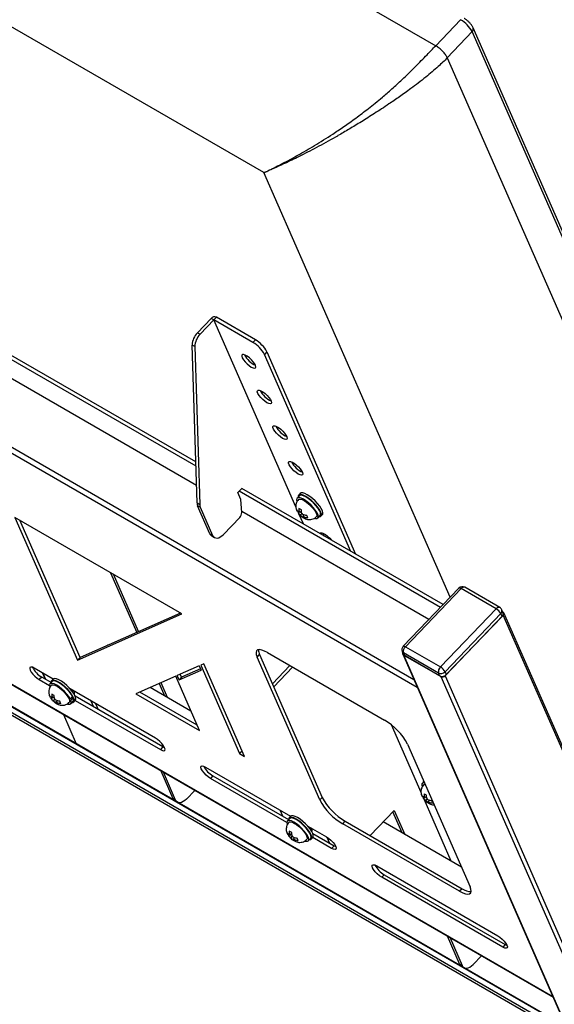
# Model space of a CAD drawing. Extents: x 0 to 4200, y 0 to 2970.
# Drawn here: x 2786 to 2927, y 2325 to 2586 of the extents above; entities that cross this region are included whole.
import ezdxf

# ---------------------------------------------------------------- set-up
doc = ezdxf.new("R2010")
doc.units = 0
doc.header["$LTSCALE"] = 10
doc.layers.add('外形線', color=7, linetype='CONTINUOUS')

msp = doc.modelspace()

# ---------------------------------------------------------------- linework, layer by layer
at = {"layer": '外形線', "linetype": 'Continuous'}
for p, q in [((2652.250526, 2719.64187), (2895.8488, 2579.01558)), ((2850.393707, 2545.418274), (2695.183762, 2635.019068)), ((2895.8488, 2579.01558), (2902.445967, 2585.901972)), ((2905.483451, 2582.738294), (2898.886297, 2575.85191)), ((3064.912234, 2219.104964), (2905.483451, 2582.738294)), ((3065.173154, 2220.117139), (2905.744379, 2583.750459)), ((2898.886297, 2575.85191), (3058.315078, 2212.218575)), ((2899.664848, 2433.038133), (2850.393707, 2545.418274)), ((2890.078146, 2411.213018), (2700.55032, 2520.625103)), ((2890.96693, 2409.185834), (2700.159593, 2519.336566)), ((2832.788735, 2503.058992), (2836.435175, 2506.865315)), ((2837.14228, 2506.457111), (2836.435175, 2506.865315)), ((2837.14228, 2506.457111), (2837.797901, 2507.141481)), ((2848.139338, 2501.171497), (2837.797901, 2507.141481)), ((2768.017991, 2504.954588), (2832.393512, 2467.791391)), ((2832.360211, 2468.873467), (2768.673612, 2505.638958)), ((2837.14228, 2506.457111), (2833.49584, 2502.650789)), ((2858.853518, 2456.937031), (2837.14228, 2506.457111)), ((2847.483717, 2500.487127), (2837.14228, 2506.457111)), ((2832.788735, 2503.058992), (2833.49584, 2502.650789)), ((2832.552589, 2462.622985), (2768.676766, 2499.497712)), ((2832.115241, 2499.39886), (2831.408136, 2499.807063)), ((2832.693404, 2458.047735), (2831.408136, 2499.807063)), ((2832.115241, 2499.39886), (2833.400509, 2457.639532)), ((2847.483717, 2500.487127), (2848.139338, 2501.171497)), ((2851.176825, 2498.007833), (2850.521205, 2497.323463)), ((2873.375728, 2445.195709), (2850.521205, 2497.323463)), ((2851.176825, 2498.007833), (2874.655241, 2444.45705)), ((2843.486408, 2460.789731), (2844.510814, 2461.859074)), ((2844.314185, 2458.901735), (2843.486408, 2460.789731)), ((2843.855193, 2461.174703), (2897.147061, 2430.409963)), ((2897.802682, 2431.094333), (2844.510814, 2461.859074)), ((2859.768019, 2459.935541), (2859.153373, 2459.293927)), ((2859.997255, 2460.536192), (2859.587495, 2460.108462)), ((2832.693404, 2458.047735), (2833.400509, 2457.639532)), ((2833.560075, 2456.86481), (2832.852969, 2457.273014)), ((2836.113397, 2449.836445), (2832.852969, 2457.273014)), ((2844.5287, 2455.482971), (2844.314185, 2458.901735)), ((2833.560075, 2456.86481), (2836.820502, 2449.428242)), ((2894.015557, 2427.141169), (2844.513968, 2455.717828)), ((2859.240149, 2455.71737), (2859.347571, 2455.829483)), ((2860.824581, 2452.441332), (2859.643429, 2455.135344)), ((2859.852724, 2455.462941), (2859.688101, 2455.557976)), ((2859.791058, 2455.603617), (2859.852724, 2455.462941)), ((2859.852724, 2455.462941), (2860.318776, 2455.949419)), ((2859.936438, 2454.991583), (2860.101061, 2454.896548)), ((2860.101061, 2454.896548), (2860.444953, 2455.2555)), ((2860.101061, 2454.896548), (2860.162727, 2454.755872)), ((2860.515635, 2455.080251), (2860.453969, 2455.220927)), ((2860.680258, 2454.985216), (2860.515635, 2455.080251)), ((2860.763972, 2454.513858), (2861.066112, 2454.829239)), ((2864.65946, 2454.019112), (2865.274093, 2454.660718)), ((2865.454633, 2454.487771), (2865.864393, 2454.915501)), ((2828.710288, 2428.655141), (2784.516113, 2454.167895)), ((2784.516113, 2454.167895), (2801.07154, 2416.40742)), ((2801.727161, 2417.09179), (2785.795626, 2453.429236)), ((2839.697077, 2449.678864), (2843.978078, 2454.147543)), ((2860.698137, 2454.19879), (2860.842029, 2454.348991)), ((2860.763972, 2454.513858), (2860.928595, 2454.418823)), ((2860.825638, 2454.373181), (2860.763972, 2454.513858)), ((2836.113397, 2449.836445), (2836.820502, 2449.428242)), ((2836.599824, 2449.268669), (2837.306929, 2448.860465)), ((2716.731925, 2440.459507), (2929.747839, 2317.488037)), ((2717.214888, 2440.887762), (2930.230803, 2317.916292)), ((2720.42985, 2440.600295), (2933.445764, 2317.628825)), ((2933.518968, 2317.606232), (2720.503053, 2440.577702)), ((2809.832578, 2439.553008), (2816.759715, 2423.753247)), ((2817.23176, 2423.962429), (2810.587375, 2439.117275)), ((2926.859094, 2327.321123), (2736.051757, 2437.471854)), ((2736.207424, 2437.290173), (2926.913003, 2327.198185)), ((2901.986527, 2435.461581), (2887.23513, 2420.06347)), ((2902.558065, 2435.352092), (2887.806654, 2419.953942)), ((2911.83884, 2429.994414), (2902.558065, 2435.352092)), ((2912.794889, 2430.321749), (2903.514113, 2435.679427)), ((2801.07154, 2416.40742), (2828.710288, 2428.655141)), ((2828.324336, 2428.877934), (2801.727161, 2417.09179)), ((2897.08743, 2414.596265), (2911.83884, 2429.994414)), ((2913.053828, 2428.728949), (2898.302418, 2413.3308)), ((2913.384931, 2427.97374), (2913.053828, 2428.728949)), ((2913.64586, 2428.985905), (2913.314744, 2429.741106)), ((2913.674131, 2429.135331), (2913.54856, 2429.207822)), ((3015.720315, 2196.616197), (2913.869297, 2428.923207)), ((2898.305724, 2412.233414), (2913.712742, 2428.315895)), ((2898.633534, 2412.575599), (2913.384931, 2427.97374)), ((3015.383331, 2196.420434), (2913.712742, 2428.315895)), ((2809.031682, 2420.399852), (2808.91321, 2420.276189)), ((2809.057807, 2420.340256), (2809.031682, 2420.399852)), ((2851.36154, 2418.399187), (2882.297462, 2400.540259)), ((2886.992957, 2418.696802), (2887.32406, 2417.941593)), ((2896.599014, 2412.985597), (2887.318238, 2418.343275)), ((2887.318238, 2418.343275), (2887.649354, 2417.588074)), ((2887.806654, 2419.953942), (2897.08743, 2414.596265)), ((2801.727161, 2417.09179), (2801.07154, 2416.40742)), ((2848.597665, 2417.174403), (2849.253286, 2417.858773)), ((2865.153092, 2379.413928), (2848.597665, 2417.174403)), ((2849.253286, 2417.858773), (2865.808713, 2380.098298)), ((2887.100622, 2418.004292), (2929.835064, 2320.533388)), ((2897.283683, 2412.026294), (2887.295802, 2417.792175)), ((2887.295802, 2417.792175), (2929.943882, 2320.518247)), ((2887.649354, 2417.588074), (2896.93013, 2412.230396)), ((2794.614474, 2411.392004), (2789.630908, 2414.268955)), ((2791.832884, 2412.997786), (2792.53343, 2411.399964)), ((2833.260949, 2414.887826), (2827.456813, 2412.315816)), ((2827.953474, 2411.182992), (2833.75761, 2413.755017)), ((2833.613022, 2414.084784), (2828.609095, 2411.867362)), ((2833.260949, 2414.887826), (2833.75761, 2413.755017)), ((2834.504689, 2415.438969), (2833.675524, 2415.071558)), ((2833.675524, 2415.071558), (2843.939889, 2391.660049)), ((2844.595509, 2392.34442), (2834.475721, 2415.426156)), ((2845.265715, 2390.894666), (2834.504689, 2415.438969)), ((2852.627875, 2410.161805), (2857.258181, 2414.995116)), ((2857.965286, 2414.586913), (2852.972663, 2409.375405)), ((2896.93013, 2412.230396), (2896.599014, 2412.985597)), ((2898.302418, 2413.3308), (2898.633534, 2412.575599)), ((2791.610967, 2411.93249), (2790.955347, 2411.24812)), ((2790.955347, 2411.24812), (2793.640526, 2409.697999)), ((2794.064655, 2410.516007), (2791.610967, 2411.93249)), ((2792.715821, 2411.294672), (2792.015274, 2412.892493)), ((2794.378168, 2410.784132), (2793.763535, 2410.142542)), ((2794.607401, 2411.384801), (2794.197641, 2410.957086)), ((2827.042225, 2412.132091), (2816.539502, 2407.477956)), ((2824.879213, 2406.519727), (2823.170738, 2410.416499)), ((2833.333288, 2397.78311), (2827.042225, 2412.132091)), ((2827.953474, 2411.182992), (2827.456813, 2412.315816)), ((2828.609095, 2411.867362), (2827.953474, 2411.182992)), ((2828.609095, 2411.867362), (2828.257011, 2412.670413)), ((2939.95763, 2314.693337), (2897.283683, 2412.026294)), ((2898.305724, 2412.233414), (2997.459274, 2186.078906)), ((2821.671684, 2395.772209), (2799.143031, 2408.777724)), ((2799.690442, 2408.107749), (2799.878351, 2408.303908)), ((2832.709396, 2399.206126), (2817.581074, 2407.939521)), ((2831.069701, 2402.946036), (2820.318496, 2409.152574)), ((2822.698693, 2410.207317), (2824.124416, 2406.955459)), ((2793.850298, 2406.565962), (2793.957733, 2406.678097)), ((2794.462883, 2406.311557), (2794.298264, 2406.40659)), ((2794.401204, 2406.452211), (2794.462883, 2406.311557)), ((2794.462883, 2406.311557), (2794.928922, 2406.798027)), ((2794.546587, 2405.840174), (2794.711207, 2405.745141)), ((2794.711207, 2405.745141), (2795.055112, 2406.104131)), ((2794.711207, 2405.745141), (2794.772873, 2405.60448)), ((2795.125797, 2405.928865), (2795.064118, 2406.069519)), ((2795.29042, 2405.833831), (2795.125797, 2405.928865)), ((2795.308296, 2405.047406), (2795.452175, 2405.197599)), ((2795.374121, 2405.362449), (2795.676274, 2405.677853)), ((2795.374121, 2405.362449), (2795.538744, 2405.267415)), ((2795.435787, 2405.221788), (2795.374121, 2405.362449)), ((2799.120561, 2406.142893), (2798.743436, 2406.360602)), ((2798.908994, 2405.983002), (2799.286119, 2405.765292)), ((2799.735207, 2406.784491), (2799.120561, 2406.142893)), ((2799.269609, 2404.867734), (2799.884255, 2405.509317)), ((2799.286119, 2405.765292), (2799.900765, 2406.406875)), ((2799.561236, 2406.602881), (2799.900765, 2406.406875)), ((2800.064782, 2405.336378), (2800.474542, 2405.764092)), ((2823.651743, 2393.435744), (2800.4501, 2406.829768)), ((2800.467578, 2405.756826), (2822.996122, 2392.751374)), ((2804.56642, 2405.646871), (2805.266966, 2404.04905)), ((2816.539502, 2407.477956), (2833.333288, 2397.78311)), ((2805.845932, 2404.908228), (2806.546478, 2403.310407)), ((2797.34987, 2401.993393), (2800.741828, 2394.256844)), ((2891.964372, 2381.416096), (2884.144255, 2399.252616)), ((2843.002129, 2396.057592), (2842.955815, 2396.084329)), ((2823.651743, 2393.435744), (2822.996122, 2392.751374)), ((2824.113955, 2393.212737), (2823.651743, 2393.435744)), ((2844.595509, 2392.34442), (2843.939889, 2391.660049)), ((2844.641823, 2392.317683), (2844.595509, 2392.34442)), ((2888.372423, 2394.212924), (2904.92785, 2356.452449)), ((2843.939889, 2391.660049), (2845.265715, 2390.894666)), ((2823.08788, 2387.135152), (2826.30377, 2379.800175)), ((2834.929936, 2388.118383), (2857.458589, 2375.112869)), ((2827.010876, 2379.391971), (2823.794986, 2386.726949)), ((2836.909995, 2385.781919), (2836.254374, 2385.097548)), ((2856.484643, 2373.418863), (2836.254374, 2385.097548)), ((2836.909995, 2385.781919), (2856.908769, 2374.236872)), ((2832.087931, 2381.939528), (2829.887458, 2379.642582)), ((2892.734434, 2384.263815), (2892.264234, 2383.772996)), ((2827.010876, 2379.391971), (2826.30377, 2379.800175)), ((2826.790204, 2379.232402), (2827.49731, 2378.824198)), ((2865.808713, 2380.098298), (2865.153092, 2379.413928)), ((2892.35101, 2380.196424), (2892.458432, 2380.308551)), ((2899.961618, 2363.175574), (2892.754289, 2379.614413)), ((2892.963585, 2379.94201), (2892.798962, 2380.037045)), ((2892.901919, 2380.082671), (2892.963585, 2379.94201)), ((2892.963585, 2379.94201), (2893.429637, 2380.428487)), ((2893.047292, 2379.470632), (2893.211915, 2379.375598)), ((2893.211915, 2379.375598), (2893.555814, 2379.734568)), ((2893.211915, 2379.375598), (2893.273588, 2379.23494)), ((2893.626495, 2379.55932), (2893.564829, 2379.699981)), ((2893.791118, 2379.464285), (2893.626495, 2379.55932)), ((2893.874826, 2378.992907), (2894.176979, 2379.308311)), ((2854.594225, 2376.766434), (2855.294771, 2375.168613)), ((2878.48741, 2369.958717), (2884.868884, 2376.619967)), ((2884.868884, 2376.619967), (2887.646322, 2370.285043)), ((2893.809004, 2378.677862), (2893.952883, 2378.828056)), ((2893.874826, 2378.992907), (2894.039449, 2378.897873)), ((2893.936499, 2378.85225), (2893.874826, 2378.992907)), ((2857.222283, 2374.504997), (2856.607651, 2373.863406)), ((2857.451516, 2375.105665), (2857.041757, 2374.677951)), ((2886.939216, 2370.693246), (2884.506566, 2376.241758)), ((2861.987146, 2372.498588), (2866.970711, 2369.621637)), ((2862.534558, 2371.828613), (2862.722467, 2372.024772)), ((2871.22805, 2373.086609), (2871.883671, 2373.770964)), ((2902.163972, 2355.227682), (2871.22805, 2373.086609)), ((2871.883671, 2373.770964), (2902.819592, 2355.912037)), ((2902.664261, 2361.615376), (2881.950218, 2373.573339)), ((2856.694414, 2370.286826), (2856.801849, 2370.398962)), ((2857.306999, 2370.032422), (2857.142376, 2370.127457)), ((2857.245319, 2370.173075), (2857.306999, 2370.032422)), ((2857.306999, 2370.032422), (2857.773037, 2370.518892)), ((2857.3907, 2369.561041), (2857.555323, 2369.466006)), ((2857.555323, 2369.466006), (2857.899228, 2369.824996)), ((2857.555323, 2369.466006), (2857.616989, 2369.325345)), ((2857.969913, 2369.64973), (2857.908233, 2369.790383)), ((2858.134532, 2369.554697), (2857.969913, 2369.64973)), ((2858.152412, 2368.768271), (2858.296291, 2368.918464)), ((2858.218237, 2369.083314), (2858.52039, 2369.398718)), ((2858.218237, 2369.083314), (2858.382856, 2368.988281)), ((2858.279903, 2368.942653), (2858.218237, 2369.083314)), ((2862.113725, 2368.588598), (2862.728371, 2369.230181)), ((2862.908898, 2369.057242), (2863.318657, 2369.484957)), ((2863.294215, 2370.550632), (2868.95077, 2367.285173)), ((2868.29515, 2366.600802), (2863.311693, 2369.477691)), ((2867.845917, 2367.922991), (2867.14861, 2369.51342)), ((2868.95077, 2367.285173), (2868.29515, 2366.600802)), ((2868.95077, 2367.285173), (2869.412983, 2367.062166)), ((2880.228964, 2361.967811), (2912.269739, 2343.471065)), ((2882.209023, 2359.631346), (2881.553402, 2358.946976)), ((2913.594177, 2340.45023), (2881.553402, 2358.946976)), ((2882.209023, 2359.631346), (2914.249798, 2341.1346)), ((2902.819592, 2355.912037), (2902.163972, 2355.227682)), ((2902.140972, 2336.02029), (2898.925082, 2343.355268)), ((2899.632188, 2342.947064), (2902.848078, 2335.612087)), ((2914.249798, 2341.1346), (2913.594177, 2340.45023)), ((2914.249798, 2341.1346), (2914.712011, 2340.911594)), ((2907.925133, 2338.159644), (2905.724659, 2335.862697)), ((2902.140972, 2336.02029), (2902.848078, 2335.612087)), ((2902.627406, 2335.452517), (2903.334512, 2335.044314))]:
    msp.add_line(p, q, dxfattribs=at)
at = {"layer": '外形線', "linetype": 'Continuous', "flags": 128}
for points in [[(2847.037616, 2493.975912), (2847.529249, 2493.742203), (2847.91836, 2493.663462), (2848.170372, 2493.746721), (2848.262901, 2493.984549), (2848.187705, 2494.355784), (2847.951485, 2494.827507), (2847.575212, 2495.357735), (2847.092344, 2495.899409), (2846.545759, 2496.404368), (2845.984037, 2496.827758), (2845.457093, 2497.131956), (2845.011749, 2497.289933), (2844.68757, 2497.287656), (2844.513349, 2497.125311), (2844.504594, 2496.817354), (2844.662055, 2496.391099), (2844.971765, 2495.884481), (2845.406181, 2495.342454), (2845.926724, 2494.813209), (2846.487132, 2494.343804), (2847.037616, 2493.975912)], [(2851.176463, 2484.535791), (2850.625992, 2484.903691), (2850.065584, 2485.373096), (2849.545041, 2485.902341), (2849.110612, 2486.444329), (2848.800915, 2486.950985), (2848.643441, 2487.377234), (2848.652209, 2487.685198), (2848.826417, 2487.847535), (2849.150609, 2487.84982), (2849.595953, 2487.691843), (2850.122897, 2487.387645), (2850.684619, 2486.964255), (2851.231191, 2486.459289), (2851.714072, 2485.917622), (2852.090332, 2485.387386), (2852.326565, 2484.915671), (2852.401748, 2484.544397), (2852.309232, 2484.306607), (2852.05722, 2484.223349), (2851.668109, 2484.30209), (2851.176463, 2484.535791)], [(2855.315323, 2475.095647), (2854.764839, 2475.46357), (2854.204444, 2475.932983), (2853.683901, 2476.462228), (2853.249472, 2477.004216), (2852.939775, 2477.510872), (2852.782301, 2477.93709), (2852.791069, 2478.245084), (2852.965277, 2478.407422), (2853.289469, 2478.409707), (2853.734813, 2478.25173), (2854.261757, 2477.947532), (2854.823479, 2477.524142), (2855.370051, 2477.019176), (2855.852932, 2476.477508), (2856.229192, 2475.947242), (2856.465425, 2475.475558), (2856.540608, 2475.104284), (2856.448092, 2474.866494), (2856.19608, 2474.783236), (2855.806956, 2474.861969), (2855.315323, 2475.095647)], [(2859.454183, 2465.655534), (2858.903699, 2466.023457), (2858.343291, 2466.492862), (2857.822748, 2467.022107), (2857.388332, 2467.564103), (2857.078622, 2468.070752), (2856.921161, 2468.496977), (2856.929929, 2468.804971), (2857.104137, 2468.967309), (2857.428316, 2468.969587), (2857.873673, 2468.811617), (2858.400617, 2468.507418), (2858.962326, 2468.084021), (2859.508911, 2467.579062), (2859.991792, 2467.037395), (2860.368052, 2466.507129), (2860.604272, 2466.035437), (2860.679468, 2465.664171), (2860.586939, 2465.426374), (2860.334927, 2465.343115), (2859.945816, 2465.421856), (2859.454183, 2465.655534)], [(2861.444963, 2459.752559), (2860.811493, 2460.068818), (2860.270189, 2460.235737), (2859.850238, 2460.244271), (2859.574259, 2460.093987), (2859.457153, 2459.792984), (2859.458309, 2459.61225)], [(2865.274093, 2454.660718), (2865.307857, 2454.701097), (2865.399737, 2455.018746), (2865.320023, 2455.472295), (2865.073464, 2456.034665), (2864.674745, 2456.672357), (2864.147646, 2457.347365), (2863.523593, 2458.019417), (2862.839767, 2458.648476), (2862.136952, 2459.197033), (2861.457037, 2459.632404), (2860.840538, 2459.928629), (2860.324222, 2460.068056), (2859.938855, 2460.042343), (2859.768019, 2459.935541)], [(2861.854723, 2460.180288), (2861.221252, 2460.496547), (2860.679948, 2460.663467), (2860.259998, 2460.672), (2859.997255, 2460.536192)], [(2865.864393, 2454.915501), (2865.956632, 2455.062474), (2865.991396, 2455.433265), (2865.861146, 2455.927594), (2865.572934, 2456.518908), (2865.142289, 2457.175304), (2864.592411, 2457.861348), (2863.952971, 2458.540093), (2863.258407, 2459.174954), (2862.546198, 2459.731673), (2861.854723, 2460.180288)], [(2863.812427, 2453.949259), (2864.026464, 2453.8983), (2864.435216, 2453.896642), (2864.693224, 2454.059491), (2864.785104, 2454.377171), (2864.705377, 2454.830712), (2864.458818, 2455.393082), (2864.060099, 2456.030774), (2863.533013, 2456.70576), (2862.908947, 2457.377835), (2862.225134, 2458.006901), (2861.522319, 2458.555458), (2860.842391, 2458.990821), (2860.225905, 2459.287054), (2859.709576, 2459.426474), (2859.324223, 2459.400767), (2859.092777, 2459.21148), (2859.029069, 2458.869901), (2859.136867, 2458.396367), (2859.136867, 2458.396367)], [(2859.536475, 2458.925891), (2859.6512, 2459.005412), (2859.993603, 2459.043075), (2860.466369, 2458.918065), (2861.037258, 2458.638952), (2861.66739, 2458.22473), (2862.313797, 2457.703656), (2862.93245, 2457.111187), (2863.481193, 2456.487783), (2863.922595, 2455.875829), (2864.226612, 2455.317099), (2864.372513, 2454.849648), (2864.350353, 2454.505349), (2864.276701, 2454.387514)], [(2864.964383, 2454.337427), (2864.998667, 2454.336223), (2865.348999, 2454.407564), (2865.546872, 2454.634744), (2865.581624, 2455.005528), (2865.451386, 2455.499895), (2865.163174, 2456.091178), (2864.732529, 2456.747574), (2864.182651, 2457.433619), (2863.543211, 2458.112363), (2862.848647, 2458.747225), (2862.136438, 2459.303943), (2861.444963, 2459.752559)], [(2836.820502, 2449.428242), (2837.021358, 2449.100996), (2837.293232, 2448.868527), (2837.625678, 2448.739742), (2838.005909, 2448.719608), (2838.419316, 2448.808878), (2838.850031, 2449.00417), (2839.28147, 2449.297919), (2839.697077, 2449.678864)], [(2865.203487, 2449.913443), (2865.207636, 2449.924738), (2865.381857, 2450.087083), (2865.706036, 2450.08936), (2866.15138, 2449.931383), (2866.678324, 2449.627185), (2867.240046, 2449.203795), (2867.786631, 2448.698836), (2868.269499, 2448.157162), (2868.289717, 2448.131801)], [(2866.451264, 2449.193104), (2866.231255, 2449.500059), (2865.957524, 2449.990591)], [(2902.558065, 2435.352092), (2902.391986, 2435.437121), (2902.245012, 2435.489872), (2902.122793, 2435.5083), (2902.030044, 2435.491706), (2901.986527, 2435.461581)], [(2851.36154, 2418.399187), (2850.531165, 2418.824356), (2849.796322, 2419.088081), (2849.185258, 2419.180217), (2848.721442, 2419.097208), (2848.422696, 2418.842288), (2848.300527, 2418.425244), (2848.359608, 2417.86204), (2848.597665, 2417.174403)], [(2887.23513, 2420.06347), (2887.278633, 2420.093557), (2887.371396, 2420.110159), (2887.493615, 2420.091731), (2887.640576, 2420.038972), (2887.806654, 2419.953942)], [(2789.630908, 2414.268955), (2789.117053, 2414.510397), (2788.71832, 2414.580333), (2788.473734, 2414.471949), (2788.407244, 2414.195847), (2788.52536, 2413.779056), (2788.816516, 2413.262356), (2789.252212, 2412.696347), (2789.789812, 2412.136432), (2790.376664, 2411.637402), (2790.955347, 2411.24812)], [(2799.574532, 2405.186019), (2799.802036, 2405.200571), (2800.078016, 2405.350855), (2800.195121, 2405.651873), (2800.147061, 2406.087393), (2799.936399, 2406.633908), (2799.574519, 2407.261999), (2799.080917, 2407.93778), (2798.482214, 2408.624828), (2797.810673, 2409.286099), (2797.102497, 2409.885954), (2796.395873, 2410.392036), (2795.728889, 2410.777078), (2795.137509, 2411.020318), (2794.653611, 2411.108632), (2794.303278, 2411.037276), (2794.105392, 2410.810089), (2794.068458, 2410.460842)], [(2799.735207, 2406.784491), (2799.360156, 2407.412291), (2798.852224, 2408.083871), (2798.241717, 2408.759222), (2797.564997, 2409.398036), (2796.862435, 2409.962266), (2796.175879, 2410.418263), (2795.546288, 2410.73887), (2795.011164, 2410.904959), (2794.602412, 2410.906617), (2794.378168, 2410.784132)], [(2800.474542, 2405.764092), (2800.487775, 2405.778585), (2800.604881, 2406.079603), (2800.55682, 2406.515107), (2800.346158, 2407.061637), (2799.984278, 2407.689729), (2799.490689, 2408.365517), (2798.891974, 2409.052557), (2798.220433, 2409.713829), (2797.512257, 2410.313684), (2796.805632, 2410.819766), (2796.138648, 2411.204807), (2795.547269, 2411.448047), (2795.06337, 2411.536362), (2794.713038, 2411.465006), (2794.607401, 2411.384801)], [(2799.120561, 2406.142893), (2798.74551, 2406.770709), (2798.237591, 2407.442296), (2797.627071, 2408.117624), (2796.950364, 2408.756445), (2796.247789, 2409.320668), (2795.561247, 2409.776688), (2794.931642, 2410.097287), (2794.396518, 2410.263361), (2793.987766, 2410.265019), (2793.729772, 2410.102163), (2793.637892, 2409.784498), (2793.717605, 2409.330965), (2793.725494, 2409.306834)], [(2794.146298, 2409.774138), (2794.261362, 2409.854042), (2794.603752, 2409.891667), (2795.076515, 2409.766673), (2795.647407, 2409.487559)], [(2795.647407, 2409.487559), (2796.277539, 2409.073337), (2796.923946, 2408.552248), (2797.542609, 2407.959818), (2798.091338, 2407.336376), (2798.532754, 2406.724445), (2798.836761, 2406.165706), (2798.982659, 2405.698272), (2798.960498, 2405.353958), (2798.886524, 2405.235792)], [(2798.426827, 2404.796614), (2798.713406, 2404.735203), (2799.098773, 2404.760902), (2799.330209, 2404.950179), (2799.393926, 2405.291768), (2799.286119, 2405.765292)], [(2800.306916, 2407.552215), (2800.22632, 2407.550828), (2800.060146, 2407.571585)], [(2822.996122, 2392.751374), (2823.509979, 2392.509947), (2823.908722, 2392.440004), (2824.153296, 2392.548381), (2824.219785, 2392.824483), (2824.10167, 2393.241289), (2823.810513, 2393.757975), (2823.374817, 2394.323983), (2822.837231, 2394.883905), (2822.250367, 2395.382942), (2821.671684, 2395.772209)], [(2836.254374, 2385.097548), (2835.67569, 2385.486831), (2835.08884, 2385.98586), (2834.551241, 2386.545775), (2834.115545, 2387.111783), (2833.824388, 2387.628483), (2833.706273, 2388.045274), (2833.772762, 2388.321377), (2834.017349, 2388.429761), (2834.416079, 2388.359826), (2834.929936, 2388.118383)], [(2892.632248, 2384.496888), (2892.568007, 2384.272034), (2892.569163, 2384.0913)], [(2892.896611, 2383.893929), (2892.820437, 2383.905527), (2892.435076, 2383.879832), (2892.203638, 2383.690549), (2892.139923, 2383.348966), (2892.247727, 2382.875436)], [(2892.647329, 2383.40494), (2892.76206, 2383.484481), (2893.057862, 2383.526132)], [(2829.887458, 2379.642582), (2829.47185, 2379.261637), (2829.040398, 2378.96788), (2828.609697, 2378.772611), (2828.196282, 2378.683337), (2827.816045, 2378.703468), (2827.483605, 2378.832257), (2827.211732, 2379.064725), (2827.010876, 2379.391971)], [(2861.266692, 2368.518731), (2861.480742, 2368.467779), (2861.889481, 2368.466113), (2862.147488, 2368.628977), (2862.239369, 2368.946627), (2862.159642, 2369.400168), (2861.913083, 2369.962553), (2861.514377, 2370.600237), (2860.987278, 2371.275231), (2860.363211, 2371.947291), (2859.679399, 2372.576357), (2858.976583, 2373.124929), (2858.296666, 2373.560301), (2857.680166, 2373.856511), (2857.163854, 2373.995937), (2856.778487, 2373.970239), (2856.547051, 2373.780961), (2856.483334, 2373.439372), (2856.591128, 2372.965841), (2856.591128, 2372.965841)], [(2858.899224, 2374.322016), (2858.265757, 2374.638289), (2857.72445, 2374.80521), (2857.304503, 2374.813742), (2857.028523, 2374.663458), (2856.911418, 2374.36244), (2856.912573, 2374.181706)], [(2862.728371, 2369.230181), (2862.762121, 2369.270553), (2862.854014, 2369.588225), (2862.774288, 2370.041766), (2862.527729, 2370.604136), (2862.12901, 2371.241828), (2861.601911, 2371.916821), (2860.977857, 2372.588889), (2860.294045, 2373.217955), (2859.591229, 2373.766512), (2858.911299, 2374.201877), (2858.294812, 2374.49811), (2857.778487, 2374.637528), (2857.393133, 2374.611837), (2857.222283, 2374.504997)], [(2859.308984, 2374.749746), (2858.675517, 2375.066018), (2858.134223, 2375.232932), (2857.714262, 2375.241472), (2857.451516, 2375.105665)], [(2862.418647, 2368.906883), (2862.452928, 2368.905681), (2862.80326, 2368.977038), (2863.001146, 2369.204225), (2863.035901, 2369.574991), (2862.905664, 2370.069358), (2862.617439, 2370.660665), (2862.18679, 2371.317032), (2861.636916, 2372.00309), (2860.997472, 2372.681836), (2860.302912, 2373.316696), (2859.590699, 2373.873416), (2858.899224, 2374.322016)], [(2863.318657, 2369.484957), (2863.410906, 2369.631955), (2863.445661, 2370.002721), (2863.315424, 2370.497088), (2863.027212, 2371.088387), (2862.59655, 2371.744762), (2862.046675, 2372.43082), (2861.407232, 2373.109566), (2860.712685, 2373.744418), (2860.000459, 2374.301146), (2859.308984, 2374.749746)], [(2856.990736, 2373.495349), (2857.105477, 2373.574906), (2857.447868, 2373.612531), (2857.92063, 2373.487538), (2858.491519, 2373.208425), (2859.121654, 2372.794201), (2859.768062, 2372.273112), (2860.386725, 2371.680683), (2860.935454, 2371.057241), (2861.37687, 2370.44531), (2861.680877, 2369.886571), (2861.826774, 2369.419137), (2861.804614, 2369.074822), (2861.730962, 2368.957002)], [(2863.151031, 2371.273079), (2863.070435, 2371.271692), (2862.904261, 2371.29245)], [(2866.970711, 2369.621637), (2867.549394, 2369.23237), (2868.136259, 2368.733333), (2868.673846, 2368.17341), (2869.109542, 2367.607402), (2869.400698, 2367.090717), (2869.518814, 2366.67391), (2869.452324, 2366.397808), (2869.207751, 2366.289432), (2868.809005, 2366.359375), (2868.29515, 2366.600802)], [(2881.553402, 2358.946976), (2880.974719, 2359.336258), (2880.387867, 2359.835288), (2879.850268, 2360.395203), (2879.414572, 2360.961211), (2879.123416, 2361.477911), (2879.005299, 2361.894703), (2879.071789, 2362.170805), (2879.316376, 2362.279189), (2879.715108, 2362.209253), (2880.228964, 2361.967811)], [(2902.163972, 2355.227682), (2902.99435, 2354.802511), (2903.729194, 2354.538785), (2904.34027, 2354.446658), (2904.804077, 2354.529626), (2905.102819, 2354.784563), (2905.224985, 2355.201624), (2905.165907, 2355.764796), (2904.92785, 2356.452449)], [(2912.269739, 2343.471065), (2912.848422, 2343.081798), (2913.43529, 2342.582759), (2913.972873, 2342.022838), (2914.408566, 2341.456832), (2914.699729, 2340.940143), (2914.817839, 2340.52334), (2914.751352, 2340.247236), (2914.506782, 2340.138858), (2914.108033, 2340.208803), (2913.594177, 2340.45023)], [(2902.848078, 2335.612087), (2903.048934, 2335.284841), (2903.320807, 2335.052372), (2903.653247, 2334.923583), (2904.033484, 2334.903452), (2904.446899, 2334.992726), (2904.8776, 2335.187995), (2905.309052, 2335.481752), (2905.724659, 2335.862697)]]:
    msp.add_lwpolyline(points, dxfattribs=at)
at = {"layer": '外形線', "linetype": 'Continuous'}
for centre, radius, start, end in [((2898.345615, 2578.925174), 8.092502, 28.11168168, 59.55670495), ((2904.866527, 2583.436987), 0.932076, 311.44351878, 19.70224644), ((2837.305739, 2506.0698), 1.17929, 65.33338687, 137.57916297), ((2836.228699, 2499.679534), 4.82225, 135.50834846, 178.484575), ((2836.935805, 2499.27133), 4.82225, 135.50834846, 178.484575), ((2843.383972, 2493.510888), 8.091713, 28.11028623, 59.55840323), ((2844.038956, 2494.194648), 8.092561, 28.11197764, 59.55671182), ((2850.644828, 2499.947286), 6.046269, 207.11848507, 245.68684763), ((2854.784118, 2490.507597), 6.046861, 207.12021324, 245.68490597), ((2858.923014, 2481.067552), 6.046938, 207.12089019, 245.68486112), ((2863.061806, 2471.627368), 6.046845, 207.12058102, 245.68517029), ((2834.787707, 2458.075295), 2.094485, 180.75393358, 202.52239921), ((2835.494813, 2457.667092), 2.094485, 180.75393358, 202.52239921), ((2842.622031, 2455.487897), 1.906675, 315.33345158, 359.8519762), ((2859.779081, 2455.491691), 0.112566, 83.89200579, 143.92400123), ((2861.891573, 2456.642089), 2.558656, 220.17073267, 227.49262883), ((2858.729041, 2453.338472), 2.553236, 40.16295007, 47.50041143), ((2860.837615, 2454.485108), 0.112566, 263.89206815, 323.92393887), ((2837.189012, 2450.265695), 1.158103, 201.75560927, 239.41922226), ((2902.889166, 2434.596873), 1.25, 60.00268827, 136.22885838), ((2903.257483, 2434.869134), 0.849961, 72.42632347, 145.37438502), ((2912.538258, 2429.511456), 0.849961, 72.42632347, 145.37438502), ((2910.198709, 2427.203709), 3.236984, 28.11168551, 59.5567281), ((2912.169942, 2429.239194), 1.25, 23.67422171, 60.00268827), ((2912.436847, 2429.427704), 0.932161, 311.4436304, 19.64619794), ((2912.76784, 2428.672537), 0.932265, 311.44699597, 19.64164223), ((2913.401712, 2428.711867), 0.503521, 308.14904798, 57.24632603), ((2851.395149, 2419.023936), 2.438275, 176.68085512, 208.54597572), ((2888.137761, 2419.198733), 1.25, 136.22885838, 203.67422171), ((2887.686688, 2419.008696), 0.760619, 204.208162, 241.02629827), ((2887.525525, 2418.193235), 0.462192, 151.83151683, 240.19626572), ((2888.941328, 2418.730479), 1.668636, 132.84367821, 193.41769852), ((2888.017845, 2418.253565), 0.7607, 204.21182362, 241.02617656), ((2794.562376, 2417.193703), 6.03251, 206.60666029, 240.70866703), ((2898.222103, 2413.372801), 1.668636, 132.84367821, 193.41769852), ((2897.214216, 2414.32521), 1.474122, 245.33360085, 317.57862362), ((2895.447573, 2411.805823), 3.236618, 28.10986072, 59.55855289), ((2897.545347, 2413.569934), 1.474061, 245.33184982, 317.58037465), ((2897.652816, 2412.830007), 0.884428, 245.3314169, 317.58059065), ((2799.449176, 2407.687313), 0.863597, 334.3272181, 36.3899061), ((2794.389236, 2406.340265), 0.112584, 83.8978966, 143.90544458), ((2796.503988, 2407.492968), 2.561863, 220.17714632, 227.48953792), ((2793.333764, 2404.181585), 2.560941, 40.17852209, 47.49371228), ((2795.447751, 2405.333767), 0.112616, 263.90162234, 323.90023622), ((2799.217296, 2405.970516), 0.810888, 325.33632723, 32.5561095), ((2874.09712, 2386.587005), 16.184527, 28.11129394, 59.55720262), ((2839.861371, 2391.0431), 6.032466, 206.60653331, 240.70878534), ((2827.378818, 2380.228951), 1.157401, 201.74427958, 239.43169755), ((2879.428327, 2387.039814), 16.184452, 208.11130847, 239.55731187), ((2880.084011, 2387.724212), 16.18452, 208.11128753, 239.55719519), ((2892.889949, 2379.970706), 0.112603, 83.89777443, 143.90408413), ((2895.004074, 2381.12292), 2.561064, 220.17742372, 227.49222126), ((2891.835806, 2377.813487), 2.55898, 40.17316618, 47.49388938), ((2893.948469, 2378.964207), 0.112595, 263.8972359, 323.90380087), ((2862.293292, 2371.408178), 0.863597, 334.3272181, 36.3899061), ((2857.233352, 2370.06112), 0.112593, 83.89849405, 143.90172082), ((2859.348227, 2371.213965), 2.562044, 220.17755048, 227.48950508), ((2856.178002, 2367.902581), 2.560761, 40.17811908, 47.49374402), ((2858.291867, 2369.054622), 0.112607, 263.9010244, 323.90396009), ((2885.160431, 2364.892559), 6.03251, 206.60666029, 240.70866703), ((2905.174683, 2359.14851), 4.002651, 233.95767885, 270.65116238), ((2903.21602, 2336.449066), 1.157401, 201.74427958, 239.43169755)]:
    msp.add_arc(centre, radius, start, end, dxfattribs=at)
for points, knots in [([(2905.744379, 2583.750459), (2905.693142, 2583.856886), (2905.542341, 2584.170116), (2905.190589, 2584.670404), (2904.681882, 2585.240408), (2904.124479, 2585.74279), (2903.691843, 2586.057363), (2903.45132, 2586.200056), (2903.402016, 2586.229307)], [0, 0, 0, 0, 0.114849248, 0.3380186416, 0.5444683389, 0.744540375, 0.947633686, 1, 1, 1, 1]), ([(2850.393707, 2545.418274), (2850.401002, 2545.421695), (2850.410538, 2545.426166), (2850.457906, 2545.448496), (2850.891473, 2545.651696), (2852.509035, 2546.423806), (2855.380441, 2547.861062), (2859.379021, 2550.019859), (2863.725008, 2552.537565), (2867.84722, 2555.13226), (2871.523027, 2557.590801), (2874.654588, 2559.799975), (2878.024775, 2562.345085), (2881.243786, 2564.953936), (2884.228758, 2567.532615), (2886.586973, 2569.692418), (2888.702267, 2571.727227), (2890.398311, 2573.409748), (2892.023002, 2575.058701), (2893.432579, 2576.507862), (2894.719243, 2577.838685), (2895.472284, 2578.623285), (2895.8488, 2579.01558)], [0, 0, 0, 0, 0.0007048941, 0.0009213243, 0.0045790246, 0.0425255747, 0.1553406717, 0.2681495305, 0.387238403, 0.5062989162, 0.5751655268, 0.6441966623, 0.7130287835, 0.7816220427, 0.8258915219, 0.870077885, 0.8967377995, 0.9233614283, 0.9448842168, 0.9663884, 0.9831944043, 1, 1, 1, 1]), ([(2898.886297, 2575.85191), (2898.744613, 2576.118485), (2898.461243, 2576.651638), (2897.676621, 2577.570692), (2896.754807, 2578.428967), (2896.150804, 2578.820041), (2895.8488, 2579.01558)], [0, 0, 0, 0, 0.2499978027, 0.4999997355, 0.7499977933, 1, 1, 1, 1]), ([(2898.886297, 2575.85191), (2898.886288, 2575.851895), (2898.603371, 2575.361863), (2897.702303, 2574.731787), (2896.418855, 2573.397486), (2894.885388, 2572.077412), (2893.107274, 2570.588243), (2891.21556, 2569.109521), (2888.845953, 2567.339586), (2886.214543, 2565.464464), (2882.98811, 2563.264283), (2879.607668, 2561.0408), (2876.146213, 2558.859817), (2872.954608, 2556.931733), (2870.740618, 2555.642805), (2867.78979, 2553.955494), (2864.241865, 2552.003735), (2859.810331, 2549.725475), (2855.835473, 2547.809275), (2852.851953, 2546.464185), (2851.083074, 2545.70696), (2850.460346, 2545.446227), (2850.401256, 2545.421441), (2850.393707, 2545.418274)], [0, 0, 0, 0, 0.0000005216, 0.016805877, 0.033611784, 0.0551160391, 0.0766390101, 0.1032625709, 0.1299225966, 0.1741092572, 0.218378568, 0.2834470881, 0.3487261602, 0.4141779218, 0.4794822024, 0.4936977824, 0.6127586853, 0.7318480186, 0.8368905495, 0.941938154, 0.9944813006, 0.9992950049, 1, 1, 1, 1]), ([(2859.543129, 2458.912817), (2859.409845, 2458.761001), (2859.13602, 2458.449106), (2858.909744, 2457.875859), (2858.816401, 2457.297374), (2858.840224, 2456.765505), (2858.933131, 2456.44744), (2858.976159, 2456.300138)], [0, 0, 0, 0, 0.2128519613, 0.4372902945, 0.6418708878, 0.8341439466, 1, 1, 1, 1]), ([(2858.976159, 2456.300138), (2858.980788, 2456.280714), (2859.012098, 2456.149342), (2859.075941, 2456.031457), (2859.130344, 2455.931003)], [0, 0, 0, 0, 0.1478615422, 1, 1, 1, 1]), ([(2859.688101, 2455.557976), (2859.518577, 2455.671314), (2859.222564, 2455.869218), (2859.060904, 2456.159662), (2858.991825, 2456.283771)], [0, 0, 0, 0, 0.5726908636, 1, 1, 1, 1]), ([(2858.991825, 2456.283771), (2859.023531, 2456.179259), (2859.08694, 2455.970244), (2859.189081, 2455.801659), (2859.240149, 2455.71737)], [0, 0, 0, 0, 0.5000200098, 1, 1, 1, 1]), ([(2859.347956, 2455.544652), (2859.412665, 2455.441848), (2859.60571, 2455.135156), (2859.996953, 2454.709814), (2860.343906, 2454.441001), (2860.495421, 2454.32361)], [0, 0, 0, 0, 0.2211987054, 0.6598964672, 1, 1, 1, 1]), ([(2859.351331, 2455.546871), (2859.388747, 2455.483312), (2859.522543, 2455.256031), (2859.763131, 2455.102313), (2859.936438, 2454.991583)], [0, 0, 0, 0, 0.27964947224, 1, 1, 1, 1]), ([(2859.655148, 2456.577699), (2859.648534, 2456.420047), (2859.633056, 2456.051119), (2859.733523, 2455.766571), (2859.791058, 2455.603617)], [0, 0, 0, 0, 0.4273245221, 1, 1, 1, 1]), ([(2860.162727, 2454.755872), (2860.23935, 2454.612833), (2860.373144, 2454.363066), (2860.60084, 2454.247971), (2860.698137, 2454.19879)], [0, 0, 0, 0, 0.572690842, 1, 1, 1, 1]), ([(2860.453969, 2455.220927), (2860.396434, 2455.383881), (2860.295967, 2455.668429), (2860.311444, 2456.037357), (2860.318058, 2456.195009)], [0, 0, 0, 0, 0.5726754779, 1, 1, 1, 1]), ([(2861.776059, 2454.676467), (2861.603065, 2454.692104), (2861.198221, 2454.728697), (2860.868872, 2454.891806), (2860.680258, 2454.985216)], [0, 0, 0, 0, 0.4273125238, 1, 1, 1, 1]), ([(2862.024383, 2454.110066), (2861.973315, 2454.194355), (2861.871174, 2454.36294), (2861.807765, 2454.571955), (2861.776059, 2454.676467)], [0, 0, 0, 0, 0.4999799902, 1, 1, 1, 1]), ([(2861.361048, 2453.8161), (2861.263751, 2453.865281), (2861.036054, 2453.980376), (2860.902261, 2454.230143), (2860.825638, 2454.373181)], [0, 0, 0, 0, 0.427309158, 1, 1, 1, 1]), ([(2860.928595, 2454.418823), (2861.11721, 2454.325413), (2861.446559, 2454.162307), (2861.851394, 2454.125706), (2862.024383, 2454.110066)], [0, 0, 0, 0, 0.5726902734, 1, 1, 1, 1]), ([(2861.344337, 2453.824244), (2861.350493, 2453.821223), (2861.521439, 2453.737321), (2861.896411, 2453.642503), (2862.478323, 2453.580495), (2863.098366, 2453.662289), (2863.693104, 2453.913059), (2864.103705, 2454.172637), (2864.254796, 2454.375608), (2864.273066, 2454.400152)], [0, 0, 0, 0, 0.0066234169, 0.183944937, 0.3662705539, 0.5602637324, 0.7633838115, 0.9713882661, 1, 1, 1, 1]), ([(2794.149916, 2409.761525), (2794.01348, 2409.60326), (2793.738468, 2409.284247), (2793.514207, 2408.704421), (2793.425851, 2408.126798), (2793.452477, 2407.602064), (2793.545256, 2407.290639), (2793.587345, 2407.149363)], [0, 0, 0, 0, 0.2203292913, 0.4441149942, 0.6483436792, 0.8404736544, 1, 1, 1, 1]), ([(2793.587345, 2407.149363), (2793.593428, 2407.124121), (2793.625088, 2406.992744), (2793.6891, 2406.874984), (2793.740812, 2406.779851)], [0, 0, 0, 0, 0.1921366708, 1, 1, 1, 1]), ([(2793.601975, 2407.132378), (2793.633681, 2407.027867), (2793.697091, 2406.818849), (2793.79923, 2406.650256), (2793.850298, 2406.565962)], [0, 0, 0, 0, 0.5000110687, 1, 1, 1, 1]), ([(2794.298264, 2406.40659), (2794.128734, 2406.519925), (2793.83271, 2406.717824), (2793.671052, 2407.008268), (2793.601975, 2407.132378)], [0, 0, 0, 0, 0.5726901454, 1, 1, 1, 1]), ([(2793.957971, 2406.393002), (2794.027313, 2406.283974), (2794.226007, 2405.971566), (2794.61867, 2405.547034), (2794.96019, 2405.285108), (2795.105698, 2405.173512)], [0, 0, 0, 0, 0.2352873001, 0.67418484, 1, 1, 1, 1]), ([(2793.961553, 2406.395375), (2793.998947, 2406.331846), (2794.13271, 2406.104594), (2794.373274, 2405.950902), (2794.546587, 2405.840174)], [0, 0, 0, 0, 0.2795493509, 1, 1, 1, 1]), ([(2794.265307, 2407.426316), (2794.258688, 2407.268666), (2794.243199, 2406.899727), (2794.343667, 2406.615174), (2794.401204, 2406.452211)], [0, 0, 0, 0, 0.4273046491, 1, 1, 1, 1]), ([(2794.928221, 2407.043624), (2794.808048, 2407.097296), (2794.567703, 2407.204641), (2794.366106, 2407.352424), (2794.265307, 2407.426316)], [0, 0, 0, 0, 0.4999975263, 1, 1, 1, 1]), ([(2794.772873, 2405.60448), (2794.849501, 2405.461445), (2794.983303, 2405.211686), (2795.211, 2405.096588), (2795.308296, 2405.047406)], [0, 0, 0, 0, 0.5726938115, 1, 1, 1, 1]), ([(2795.064118, 2406.069519), (2795.006581, 2406.232481), (2794.906113, 2406.517035), (2794.921602, 2406.885974), (2794.928221, 2407.043624)], [0, 0, 0, 0, 0.5726953509, 1, 1, 1, 1]), ([(2796.386205, 2405.525076), (2796.213211, 2405.540711), (2795.808368, 2405.577302), (2795.479029, 2405.740417), (2795.29042, 2405.833831)], [0, 0, 0, 0, 0.427311357, 1, 1, 1, 1]), ([(2795.97121, 2404.664714), (2795.873914, 2404.713896), (2795.646217, 2404.828994), (2795.512415, 2405.078753), (2795.435787, 2405.221788)], [0, 0, 0, 0, 0.4273061885, 1, 1, 1, 1]), ([(2795.538744, 2405.267415), (2795.727359, 2405.174005), (2796.056707, 2405.010898), (2796.461541, 2404.974299), (2796.634529, 2404.95866)], [0, 0, 0, 0, 0.5726921584, 1, 1, 1, 1]), ([(2796.052613, 2404.643118), (2796.194821, 2404.593019), (2796.515045, 2404.480205), (2797.067088, 2404.432488), (2797.683641, 2404.50378), (2798.281142, 2404.749085), (2798.699375, 2405.009632), (2798.856586, 2405.218005), (2798.879853, 2405.248844)], [0, 0, 0, 0, 0.1498093528, 0.3373391108, 0.5376567622, 0.7475388801, 0.9626361425, 1, 1, 1, 1]), ([(2796.634529, 2404.95866), (2796.583461, 2405.042954), (2796.481322, 2405.211547), (2796.417911, 2405.420564), (2796.386205, 2405.525076)], [0, 0, 0, 0, 0.4999889313, 1, 1, 1, 1]), ([(2795.308296, 2405.047406), (2795.409102, 2404.973518), (2795.610712, 2404.825743), (2795.851045, 2404.71839), (2795.97121, 2404.664714)], [0, 0, 0, 0, 0.5000024737, 1, 1, 1, 1]), ([(2892.65399, 2383.391871), (2892.520705, 2383.240055), (2892.24688, 2382.928159), (2892.020607, 2382.354911), (2891.92725, 2381.776425), (2891.951087, 2381.244558), (2892.043993, 2380.926494), (2892.087019, 2380.779192)], [0, 0, 0, 0, 0.2128518446, 0.4372900548, 0.6418719511, 0.8341440375, 1, 1, 1, 1]), ([(2892.087019, 2380.779192), (2892.091647, 2380.759771), (2892.122949, 2380.628396), (2892.186796, 2380.510521), (2892.241204, 2380.410071)], [0, 0, 0, 0, 0.14782860243, 1, 1, 1, 1]), ([(2892.798962, 2380.037045), (2892.629439, 2380.150384), (2892.333429, 2380.348291), (2892.171761, 2380.638719), (2892.102679, 2380.762821)], [0, 0, 0, 0, 0.5726933924, 1, 1, 1, 1]), ([(2892.102679, 2380.762821), (2892.134386, 2380.658315), (2892.197798, 2380.449302), (2892.299939, 2380.280717), (2892.35101, 2380.196424)], [0, 0, 0, 0, 0.4999995185, 1, 1, 1, 1]), ([(2892.45881, 2380.023702), (2892.523519, 2379.920897), (2892.716559, 2379.614205), (2893.107825, 2379.188887), (2893.454764, 2378.920059), (2893.606275, 2378.80266)], [0, 0, 0, 0, 0.2211992127, 0.6598920182, 1, 1, 1, 1]), ([(2892.462192, 2380.025924), (2892.499605, 2379.962364), (2892.633391, 2379.73508), (2892.873982, 2379.581363), (2893.047292, 2379.470632)], [0, 0, 0, 0, 0.279651685, 1, 1, 1, 1]), ([(2892.766008, 2381.056768), (2892.759395, 2380.899116), (2892.743917, 2380.530184), (2892.844384, 2380.24563), (2892.901919, 2380.082671)], [0, 0, 0, 0, 0.4273186595, 1, 1, 1, 1]), ([(2893.273588, 2379.23494), (2893.35021, 2379.091901), (2893.484004, 2378.842132), (2893.711705, 2378.727042), (2893.809004, 2378.677862)], [0, 0, 0, 0, 0.5726880311, 1, 1, 1, 1]), ([(2893.564829, 2379.699981), (2893.507294, 2379.862939), (2893.406828, 2380.147493), (2893.422305, 2380.516426), (2893.428919, 2380.674078)], [0, 0, 0, 0, 0.5726813405, 1, 1, 1, 1]), ([(2894.886913, 2379.155517), (2894.713921, 2379.171161), (2894.309081, 2379.207773), (2893.979733, 2379.370877), (2893.791118, 2379.464285)], [0, 0, 0, 0, 0.427309995, 1, 1, 1, 1]), ([(2895.135244, 2378.58912), (2895.084173, 2378.673412), (2894.982032, 2378.841998), (2894.91862, 2379.05101), (2894.886913, 2379.155517)], [0, 0, 0, 0, 0.5000004815, 1, 1, 1, 1]), ([(2894.471915, 2378.295172), (2894.374616, 2378.344352), (2894.146914, 2378.459442), (2894.013121, 2378.709211), (2893.936499, 2378.85225)], [0, 0, 0, 0, 0.4273119689, 1, 1, 1, 1]), ([(2894.039449, 2378.897873), (2894.228064, 2378.804463), (2894.557413, 2378.641355), (2894.962252, 2378.604758), (2895.135244, 2378.58912)], [0, 0, 0, 0, 0.5726888749, 1, 1, 1, 1]), ([(2894.455198, 2378.303313), (2894.461354, 2378.300294), (2894.632305, 2378.216449), (2894.960928, 2378.124892), (2895.293247, 2378.104797), (2895.438606, 2378.096007)], [0, 0, 0, 0, 0.0205818041, 0.5715939345, 1, 1, 1, 1]), ([(2856.997394, 2373.482288), (2856.864116, 2373.330469), (2856.590303, 2373.018563), (2856.364006, 2372.445328), (2856.270654, 2371.866834), (2856.29451, 2371.334976), (2856.387401, 2371.016901), (2856.43042, 2370.869596)], [0, 0, 0, 0, 0.2128514238, 0.4372929021, 0.6418672107, 0.8341444922, 1, 1, 1, 1]), ([(2856.43042, 2370.869596), (2856.435051, 2370.850176), (2856.466377, 2370.718808), (2856.530211, 2370.600928), (2856.584608, 2370.500474)], [0, 0, 0, 0, 0.1478311935, 1, 1, 1, 1]), ([(2857.142376, 2370.127457), (2856.972847, 2370.240791), (2856.676825, 2370.438689), (2856.515168, 2370.729133), (2856.44609, 2370.853242)], [0, 0, 0, 0, 0.572688643, 1, 1, 1, 1]), ([(2856.44609, 2370.853242), (2856.477796, 2370.748731), (2856.541207, 2370.539713), (2856.643346, 2370.371121), (2856.694414, 2370.286826)], [0, 0, 0, 0, 0.5000110687, 1, 1, 1, 1]), ([(2856.802221, 2370.114108), (2856.86693, 2370.011309), (2857.059982, 2369.704624), (2857.45122, 2369.279288), (2857.798169, 2369.010464), (2857.949682, 2368.893068)], [0, 0, 0, 0, 0.2211913323, 0.6598918284, 1, 1, 1, 1]), ([(2856.805593, 2370.116328), (2856.84301, 2370.052769), (2856.976807, 2369.82549), (2857.217394, 2369.671771), (2857.3907, 2369.561041)], [0, 0, 0, 0, 0.2796536913, 1, 1, 1, 1]), ([(2857.109422, 2371.14718), (2857.102804, 2370.989531), (2857.087315, 2370.620592), (2857.187782, 2370.336038), (2857.245319, 2370.173075)], [0, 0, 0, 0, 0.4273046491, 1, 1, 1, 1]), ([(2857.772336, 2370.764488), (2857.652163, 2370.818161), (2857.411817, 2370.925506), (2857.21022, 2371.073289), (2857.109422, 2371.14718)], [0, 0, 0, 0, 0.5000024737, 1, 1, 1, 1]), ([(2857.616989, 2369.325345), (2857.693616, 2369.182309), (2857.827418, 2368.93255), (2858.055115, 2368.817453), (2858.152412, 2368.768271)], [0, 0, 0, 0, 0.5726938115, 1, 1, 1, 1]), ([(2857.908233, 2369.790383), (2857.850696, 2369.953346), (2857.750229, 2370.2379), (2857.765718, 2370.606839), (2857.772336, 2370.764488)], [0, 0, 0, 0, 0.5726953509, 1, 1, 1, 1]), ([(2859.230321, 2369.24594), (2859.057326, 2369.261576), (2858.652482, 2369.298166), (2858.323142, 2369.461282), (2858.134532, 2369.554697)], [0, 0, 0, 0, 0.4273098546, 1, 1, 1, 1]), ([(2858.152412, 2368.768271), (2858.253216, 2368.694383), (2858.454826, 2368.546608), (2858.695159, 2368.439255), (2858.815326, 2368.385579)], [0, 0, 0, 0, 0.4999975263, 1, 1, 1, 1]), ([(2858.815326, 2368.385579), (2858.718029, 2368.434761), (2858.490332, 2368.549858), (2858.35653, 2368.799617), (2858.279903, 2368.942653)], [0, 0, 0, 0, 0.4273061885, 1, 1, 1, 1]), ([(2858.382856, 2368.988281), (2858.571472, 2368.89487), (2858.900821, 2368.731763), (2859.305656, 2368.695163), (2859.478645, 2368.679524)], [0, 0, 0, 0, 0.5726936608, 1, 1, 1, 1]), ([(2858.798602, 2368.39373), (2858.804757, 2368.390704), (2858.975676, 2368.306672), (2859.350687, 2368.212007), (2859.932583, 2368.149939), (2860.552637, 2368.231743), (2861.147354, 2368.482541), (2861.557971, 2368.742095), (2861.70906, 2368.945064), (2861.72733, 2368.969608)], [0, 0, 0, 0, 0.0066245281, 0.1839464918, 0.36627205, 0.560265166, 0.7633864942, 0.9713882753, 1, 1, 1, 1]), ([(2859.478645, 2368.679524), (2859.427576, 2368.763818), (2859.325438, 2368.932411), (2859.262027, 2369.141429), (2859.230321, 2369.24594)], [0, 0, 0, 0, 0.4999889313, 1, 1, 1, 1])]:
    msp.add_open_spline(points, degree=3, knots=knots, dxfattribs=at)
for points in [[(2860.318058, 2456.195009), (2860.197893, 2456.248685), (2859.957561, 2456.356037), (2859.755952, 2456.503812), (2859.655148, 2456.577699)], [(2860.698137, 2454.19879), (2860.798942, 2454.124903), (2861.000551, 2453.977128), (2861.240882, 2453.869776), (2861.361048, 2453.8161)], [(2893.428919, 2380.674078), (2893.308753, 2380.727754), (2893.068422, 2380.835106), (2892.866813, 2380.982881), (2892.766008, 2381.056768)], [(2893.809004, 2378.677862), (2893.909806, 2378.603973), (2894.111408, 2378.456195), (2894.351746, 2378.348846), (2894.471915, 2378.295172)]]:
    msp.add_open_spline(points, degree=3, dxfattribs=at)

doc.saveas('drawing.dxf')
